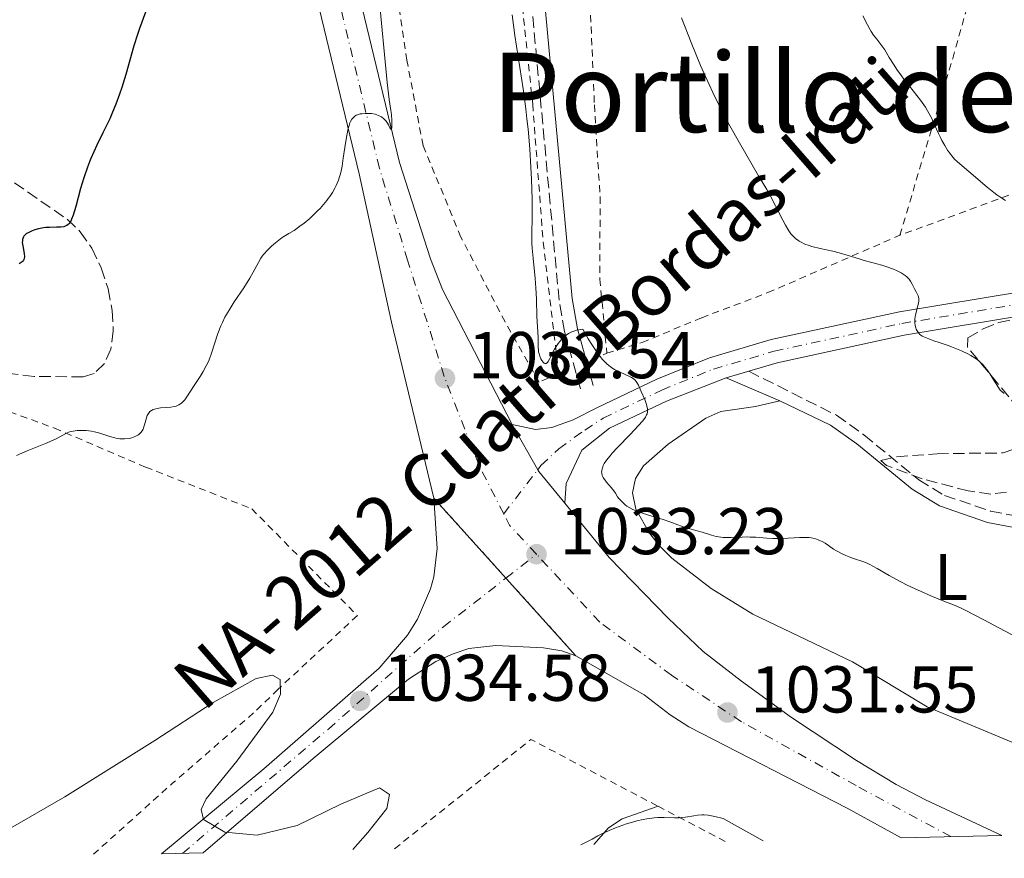
# Model space of a CAD drawing. Units: metres. Extents: x 647935 to 651387, y 4750845 to 4753232.
# Drawn here: x 649744 to 649893, y 4750883 to 4751010 of the extents above; entities that cross this region are included whole.
import ezdxf
from ezdxf.enums import TextEntityAlignment as Align

# ---------------------------------------------------------------- set-up
doc = ezdxf.new("R2010")
doc.units = ezdxf.units.M
doc.header["$MEASUREMENT"] = 0
for name, pattern in [('DGN Style 2', [1.7399219301090239, 1.043953158065414, -0.6959687720436097]), ('DGN Style 3', [2.435890702152634, 1.739921930109024, -0.6959687720436097]), ('DGN Style 4', [2.7856150101045474, 1.391937544087219, -0.6959687720436097, 0.001739921930109024, -0.6959687720436097]), ('DGN Style 5', [1.217945351076317, 0.5219765790327072, -0.6959687720436097])]:
    doc.linetypes.add(name, pattern=pattern)
for name, color, linetype, lineweight in [('Camino', 7, 'DGN Style 3', 0), ('Carretera', 9, 'Continuous', 0), ('Cierre de vial', 7, 'DGN Style 5', 0), ('Cota de punto acotado terreno', 7, 'Continuous', 0), ('Curva de nivel directora', 30, 'Continuous', 30), ('Curva de nivel intermedia', 30, 'Continuous', 0), ('Eje de carretera', 7, 'DGN Style 4', 0), ('Eje pista pavimentada', 7, 'DGN Style 4', 0), ('Etiqueta de uso rústico', 92, 'Continuous', 0), ('Línea blanca (vial)', 7, 'Continuous', 13), ('Línea de cambio de uso (parcela vista)', 92, 'Continuous', 0), ('Línea de pista pavimentada', 7, 'Continuous', 0), ('Margen derecho', 7, 'Continuous', 0), ('pavimentado', 23, 'Continuous', 0), ('Punto acotado terreno (símbolo)', 7, 'Continuous', 0), ('Tela metálica o alambrada', 7, 'DGN Style 2', 0), ('Texto de Carretera Red Local', 1, 'Continuous', 0), ('Texto de Depresión pequeña', 7, 'Continuous', 0), ('Zona arbolada', 92, 'DGN Style 3', 0)]:
    doc.layers.add(name, color=color, linetype=linetype, lineweight=lineweight)
doc.styles.add('Style-Arial', font='arial.ttf')

# ---------------------------------------------------------------- blocks, each defined once
blk = doc.blocks.new('5PATER')
at = {"layer": 'Punto acotado terreno (símbolo)', "linetype": 'Continuous', "lineweight": 0}
h = blk.add_hatch(color=51, dxfattribs=at)
edge = h.paths.add_edge_path()
edge.add_ellipse((0, 0), major_axis=(-0.1095731443231308, -0.1110710700762829), ratio=0.9994222409660317, start_angle=0, end_angle=360)

msp = doc.modelspace()

# ---------------------------------------------------------------- linework, layer by layer
at = {"layer": 'Camino', "color": 7, "linetype": 'DGN Style 3', "lineweight": 0}
for points in [[(649829.0700000006, 4750954.540000002, 1034.039999999994), (649826.6299999974, 4750963.220000001, 1034.440000000002), (649825.8200000006, 4750967.95, 1035.119999999995), (649821.1700000013, 4751018.11, 1035.020000000004), (649820.3399999999, 4751032.410000001, 1035.589999999997), (649818.25, 4751052.920000001, 1036.429999999993), (649817.7199999981, 4751061.970000002, 1036.669999999998), (649816.4899999987, 4751069.290000002, 1037.220000000001), (649814.7299999996, 4751080.199999999, 1037.460000000006), (649812.6499999987, 4751087.460000001, 1037.630000000005), (649809.9499999986, 4751093.720000002, 1037.690000000003), (649807.5700000003, 4751097.439999999, 1037.860000000001), (649804.6099999987, 4751101.310000001, 1037.839999999997), (649802.9400000012, 4751102.859999999, 1037.860000000001), (649800.980000001, 4751104.150000001, 1038.039999999994), (649797.9099999999, 4751105.500000002, 1038.339999999997), (649793.2800000008, 4751107.11, 1038.320000000007), (649781.5199999993, 4751109.65, 1038.690000000003), (649776.6199999999, 4751111.090000002, 1038.690000000003), (649772.8299999967, 4751112.689999999, 1038.690000000003), (649755.1499999987, 4751122.150000001, 1039.110000000001), (649741.2500000002, 4751129.940000001, 1039.139999999999)], [(649854.5100000014, 4750957.220000002, 1036.520000000004), (649867.7899999983, 4750950.560000001, 1036.270000000004), (649871.9400000013, 4750947.600000001, 1036.240000000005), (649880.2399999984, 4750940.779999999, 1036.520000000004), (649884.1299999976, 4750938.420000002, 1036.509999999995), (649891.1000000013, 4750936.050000003, 1036.729999999996), (649902.730000001, 4750933.810000001, 1036.509999999995), (649908.4599999997, 4750932.34, 1036.990000000005), (649913.0500000007, 4750930.060000002, 1037.080000000002), (649916.550000001, 4750927.660000001, 1036.990000000005), (649920.2699999983, 4750923.760000001, 1036.509999999995), (649924.7600000009, 4750924.790000002, 1036.660000000004)]]:
    msp.add_polyline3d(points, dxfattribs=at)
at = {"layer": 'Carretera', "color": 9, "linetype": 'Continuous', "lineweight": 0}
msp.add_polyline3d([(649794.6099999989, 4751018.119999998, 1028.660000000003), (649801.6900000023, 4750988.82, 1030.330000000002), (649806.3799999994, 4750974.24, 1031.110000000001), (649808.199999999, 4750969.590000001, 1031.410000000003), (649818.730000001, 4750949.149999999, 1032.080000000002), (649822.589999999, 4750942.320000002, 1032.130000000005), (649822.760000001, 4750942.029999998, 1032.139999999999), (649826.6700000026, 4750937.259999999, 1032.190000000002), (649833.4099999995, 4750929.029999998, 1032.279999999999), (649842.3099999977, 4750919.830000001, 1031.779999999999), (649847.6299999997, 4750914.810000001, 1031.779999999999), (649853.4299999999, 4750910.3, 1030.949999999997), (649861.0000000006, 4750904.830000001, 1030.580000000002), (649870.8199999997, 4750898.279999999, 1030.470000000001), (649876.8200000012, 4750894.649999999, 1030.110000000001), (649881.2600000025, 4750892.350000001, 1029.990000000005), (649892.8099999994, 4750886.949999999, 1030.229999999996), (649877.57, 4750886.619999998, 1030.929999999993), (649869.3900000014, 4750891.08, 1030.5), (649845.4699999985, 4750903.409999999, 1031.460000000006), (649842.6099999995, 4750905.210000001, 1031.570000000007), (649838.6700000011, 4750908.239999999, 1032.110000000001), (649828.3600000002, 4750914.17, 1032.830000000002), (649806.8700000012, 4750938.01, 1033.440000000002), (649800.4400000006, 4750964.670000001, 1031.649999999994), (649795.5700000002, 4750987.119999999, 1030.330000000002), (649788.4899999991, 4751016.399999999, 1028.660000000003)], dxfattribs=at)
msp.add_polyline3d([(649828.3600000002, 4750914.17, 1032.830000000002), (649826.2100000001, 4750914.92, 1032.949999999997), (649823.4800000008, 4750915.369999999, 1033.080000000002), (649816.2600000012, 4750915.73, 1033.460000000006), (649812.1799999997, 4750915.24, 1033.809999999998), (649809.8000000014, 4750914.470000001, 1034.020000000004), (649807.1499999984, 4750913.279999999, 1034.039999999994), (649803.010000001, 4750910.630000001, 1034.149999999994), (649788.6099999998, 4750898.619999999, 1034.380000000005), (649771.9699999989, 4750884.31, 1035.690000000002), (649765.6499999978, 4750884.180000001, 1035.720000000001), (649781.1299999986, 4750897.060000001, 1034.009999999995), (649798.5699999997, 4750912.290000002, 1034.270000000004), (649802.859999999, 4750917.290000002, 1033.729999999996), (649804.379999999, 4750919.71, 1033.679999999993), (649806.3599999994, 4750924.300000002, 1033.679999999993), (649806.8799999979, 4750926.09, 1033.679999999993), (649807.3799999986, 4750930.41, 1033.679999999993), (649806.8700000012, 4750938.01, 1033.440000000002)], close=True, dxfattribs=at)
at = {"layer": 'Cierre de vial', "color": 7, "linetype": 'DGN Style 5', "lineweight": 0, "extrusion": (0.01272397486073133, -0.01411538207056388, 0.9998194119203455), "elevation": -57759.92555344896, "flags": 128}
msp.add_lwpolyline([(649741.1048970593, 4750595.994058788), (649752.0139528926, 4750583.894248403)], dxfattribs=at)
at = {"layer": 'Cierre de vial', "color": 7, "linetype": 'DGN Style 5', "lineweight": 0, "extrusion": (0.01272147306765241, -0.01411260669905924, 0.9998194829343678), "elevation": -57748.36560530167, "flags": 128}
msp.add_lwpolyline([(649752.0372317167, 4750584.031601931), (649762.6241978381, 4750572.289037433)], dxfattribs=at)
at = {"layer": 'Curva de nivel directora', "color": 30, "linetype": 'Continuous', "lineweight": 30, "elevation": 1025, "flags": 128}
msp.add_lwpolyline([(649763.4299999999, 4751012.110000002), (649762.6599999988, 4751010.050000003), (649762.3199999991, 4751009.070000002), (649762.0099999984, 4751008.160000001), (649761.4899999998, 4751006.490000002), (649760.2400000005, 4751002.130000001), (649759.6300000001, 4751000.170000001), (649759.2999999993, 4750999.170000002), (649758.7499999995, 4750997.660000001), (649758.1500000005, 4750996.17), (649757.8299999986, 4750995.440000001), (649757.5, 4750994.720000002), (649756.8000000004, 4750993.310000001), (649755.8599999994, 4750991.410000001), (649755.399999999, 4750990.440000001), (649754.9599999986, 4750989.430000001), (649754.7499999985, 4750988.91), (649754.449999999, 4750988.109999999), (649753.8999999993, 4750986.470000002), (649753.4199999986, 4750984.869999999), (649752.6699999998, 4750982.15), (649752.2699999998, 4750980.820000002), (649752.0499999984, 4750980.240000002), (649751.9199999988, 4750979.949999999), (649751.8299999994, 4750979.800000002), (649751.6599999995, 4750979.560000001), (649751.5499999999, 4750979.439999999), (649751.3199999997, 4750979.27), (649751.0599999982, 4750979.150000001), (649750.8599999994, 4750979.090000001), (649750.3999999989, 4750979.03), (649749.7499999984, 4750979.010000001), (649748.7299999992, 4750978.99), (649748.1700000004, 4750978.95), (649747.7900000004, 4750978.91), (649747.0399999993, 4750978.76), (649746.4899999995, 4750978.61), (649745.989999999, 4750978.440000001), (649745.7599999986, 4750978.34), (649745.3899999999, 4750978.140000001), (649745.2299999989, 4750978.04), (649745.0099999999, 4750977.859999999), (649744.8400000001, 4750977.66), (649744.7699999984, 4750977.550000001), (649744.6599999989, 4750977.310000001), (649744.6299999999, 4750977.170000001), (649744.5999999986, 4750976.949999999), (649744.5899999996, 4750976.710000004), (649744.6499999999, 4750976.189999999), (649744.8600000001, 4750975.050000002), (649744.9000000004, 4750974.510000001), (649744.8800000001, 4750974.310000002), (649744.8600000001, 4750974.210000001), (649744.7799999996, 4750974.050000001), (649744.6499999999, 4750973.880000001), (649744.5499999993, 4750973.789999999), (649744.1399999983, 4750973.470000002)], dxfattribs=at)
at = {"layer": 'Curva de nivel intermedia', "color": 30, "linetype": 'Continuous', "lineweight": 0, "flags": 128}
for points, elevation in [([(649798.5600000003, 4751014.179999999), (649799.7800000008, 4751000.92), (649800.0900000014, 4750998.369999999), (649800.3500000007, 4750996.670000001), (649800.4400000002, 4750996.09), (649800.5000000005, 4750995.180000001), (649800.5099999993, 4750994.779999999), (649800.4900000015, 4750994.130000002), (649800.4500000012, 4750993.84), (649800.3399999995, 4750993.850000001), (649800.2300000022, 4750994.070000002), (649800.0100000009, 4750994.509999999), (649799.8700000001, 4750994.76), (649799.6500000011, 4750995.07), (649799.5199999993, 4750995.220000001), (649799.3100000013, 4750995.430000001), (649798.9300000013, 4750995.710000002), (649798.490000001, 4750995.939999999), (649798.2400000007, 4750996.039999999), (649797.9800000014, 4750996.109999999), (649797.4200000004, 4750996.21), (649796.8400000016, 4750996.25), (649796.4500000003, 4750996.25), (649795.9600000008, 4750996.199999999), (649795.7199999995, 4750996.159999998), (649795.3000000014, 4750996.039999999), (649795.1100000015, 4750995.96), (649794.8400000011, 4750995.779999998), (649794.5999999995, 4750995.539999999), (649794.4800000011, 4750995.390000001), (649794.270000001, 4750995.03), (649794.1700000004, 4750994.8), (649794.0400000009, 4750994.42), (649793.9100000011, 4750993.970000001), (649793.6800000009, 4750992.92), (649793.4800000021, 4750991.749999999), (649793.1500000012, 4750989.470000001), (649792.9700000001, 4750988.269999999), (649792.8700000017, 4750987.77), (649792.7199999997, 4750987.090000001), (649792.540000001, 4750986.470000002), (649792.4400000004, 4750986.160000001), (649792.0800000007, 4750985.329999999), (649791.8700000005, 4750984.909999999), (649791.5199999994, 4750984.279999998), (649791.1100000005, 4750983.659999999), (649790.8900000014, 4750983.349999999)], 1030), ([(649818.7199999995, 4751011.140000001), (649819.1300000006, 4751008.019999999), (649820.3700000012, 4750999.939999999), (649820.7800000003, 4750996.92), (649820.9600000012, 4750995.400000001), (649821.12, 4750993.87), (649821.3800000015, 4750990.880000002), (649821.5600000003, 4750988.039999999), (649821.650000002, 4750986.289999999), (649821.7300000002, 4750983.230000001), (649821.7200000013, 4750980.630000001), (649821.680000001, 4750977.92), (649821.7100000001, 4750976.580000001), (649821.7500000002, 4750975.859999998), (649821.8799999999, 4750974.33), (649822.1799999995, 4750971.240000002), (649822.3000000003, 4750969.84), (649822.4000000008, 4750968.109999999), (649822.4600000011, 4750965.499999999), (649822.6399999999, 4750962.380000001), (649822.6399999999, 4750960.859999998), (649822.6900000013, 4750960.4), (649822.7200000003, 4750960.17), (649822.85, 4750959.699999998), (649822.9200000016, 4750959.49), (649823.0800000002, 4750959.100000001), (649823.2200000011, 4750958.849999999), (649823.4400000002, 4750958.560000001), (649823.5499999997, 4750958.46)], 1035), ([(649844.3600000015, 4751010.720000001), (649845.820000001, 4751006.949999998), (649847.2400000005, 4751003.480000001), (649847.9500000011, 4751001.829999999), (649849.0700000009, 4750999.390000001), (649850.2800000003, 4750996.930000001), (649850.9400000018, 4750995.67), (649851.6400000014, 4750994.38), (649853.1100000021, 4750991.769999999), (649856.0100000012, 4750986.810000001), (649857.2300000016, 4750984.720000002), (649857.7400000012, 4750983.81), (649858.5700000004, 4750982.27), (649859.6900000003, 4750980.099999999), (649860.0800000015, 4750979.34), (649860.4200000011, 4750978.720000001), (649860.5900000011, 4750978.460000001), (649860.9100000006, 4750978.009999999), (649861.1299999997, 4750977.75), (649861.2800000017, 4750977.59), (649861.6000000013, 4750977.300000001), (649861.9600000011, 4750977.039999999), (649862.1500000012, 4750976.909999999), (649862.4700000008, 4750976.730000001), (649863.0300000019, 4750976.470000001), (649863.6800000002, 4750976.23), (649864.0500000011, 4750976.119999998), (649865.3300000018, 4750975.800000001), (649867.2600000009, 4750975.369999999), (649868.2199999997, 4750975.140000002), (649869.5600000008, 4750974.75), (649871.2100000004, 4750974.210000001), (649871.9900000005, 4750973.970000001), (649873.1300000005, 4750973.659999999), (649874.6400000014, 4750973.269999998), (649875.3900000001, 4750973.039999999), (649876.4100000017, 4750972.67), (649876.9000000012, 4750972.460000001), (649877.5800000007, 4750972.109999998), (649878.1799999997, 4750971.730000001), (649878.4300000002, 4750971.520000001), (649878.6500000014, 4750971.310000001), (649878.780000001, 4750971.16), (649879, 4750970.859999998), (649879.2600000015, 4750970.420000001), (649879.6600000015, 4750969.600000001), (649879.8400000005, 4750969.260000001), (649880.0700000006, 4750968.84), (649880.16, 4750968.619999999), (649880.2400000005, 4750968.259999999), (649880.2500000016, 4750968.050000001), (649880.2400000005, 4750967.83), (649880.16, 4750967.32), (649879.76, 4750965.76), (649879.6500000004, 4750965.13), (649879.6399999993, 4750964.77), (649879.6399999993, 4750964.56), (649879.7000000018, 4750964.16), (649879.8100000013, 4750963.789999999), (649879.8700000017, 4750963.599999999), (649880.0000000015, 4750963.34), (649880.2400000005, 4750962.98), (649880.4300000005, 4750962.79), (649880.5500000013, 4750962.699999998), (649880.7700000004, 4750962.550000001), (649881.270000001, 4750962.3), (649882.0199999998, 4750962.01), (649882.5200000004, 4750961.830000001), (649883.3099999994, 4750961.560000001), (649884.540000001, 4750961.140000001), (649885.2000000004, 4750960.900000001), (649886.2100000007, 4750960.51), (649886.7100000014, 4750960.3), (649887.6800000014, 4750959.83), (649888.1300000007, 4750959.59), (649888.760000001, 4750959.189999999), (649889.320000002, 4750958.769999999), (649889.6600000019, 4750958.470000002), (649889.8700000019, 4750958.270000001), (649890.2600000009, 4750957.84), (649890.5300000013, 4750957.499999999), (649891.040000001, 4750956.789999999), (649891.5199999993, 4750956.029999998), (649892.200000001, 4750954.92), (649892.5700000019, 4750954.329999999), (649893.1900000012, 4750953.869999999)], 1040), ([(649871.8000000005, 4751011.009999999), (649872.4800000022, 4751009.640000002), (649872.8200000019, 4751009), (649873.030000002, 4751008.66), (649873.420000001, 4751008.079999999), (649873.9200000018, 4751007.46), (649874.6700000004, 4751006.480000001), (649875.0900000007, 4751005.859999999), (649875.7900000003, 4751004.720000001), (649876.5200000012, 4751003.539999999), (649876.9300000002, 4751002.909999999), (649877.6200000008, 4751001.92), (649878.0000000009, 4751001.409999999), (649878.8200000012, 4751000.37), (649879.9500000001, 4750998.960000002), (649880.4900000008, 4750998.249999999), (649881.2400000019, 4750997.17), (649881.5700000004, 4750996.63), (649882.1500000015, 4750995.550000001), (649882.65, 4750994.509999999), (649883.2500000013, 4750993.189999998), (649883.5300000008, 4750992.59), (649883.7499999999, 4750992.16), (649884.1800000012, 4750991.369999998), (649884.6100000005, 4750990.680000001), (649884.9000000008, 4750990.26), (649885.4599999997, 4750989.560000001), (649885.6699999998, 4750989.34), (649886.1000000011, 4750988.92), (649887.8300000012, 4750987.470000001), (649890.6100000017, 4750985.07), (649891.5900000008, 4750984.27), (649892.0600000002, 4750983.92), (649892.5099999994, 4750983.59), (649893.35, 4750983.060000001)], 1045), ([(649790.8900000014, 4750983.349999999), (649790.6600000013, 4750983.05), (649790.1700000018, 4750982.449999998), (649789.6399999997, 4750981.869999999), (649789.2700000008, 4750981.480000001), (649788.4900000008, 4750980.73), (649788.0800000017, 4750980.359999998), (649787.2400000015, 4750979.649999999), (649786.610000001, 4750979.16), (649785.7300000003, 4750978.529999999), (649784.9300000002, 4750978.039999999), (649783.9199999999, 4750977.439999999), (649783.3900000001, 4750977.079999999), (649782.6300000001, 4750976.470000001), (649782.2400000012, 4750976.119999998), (649781.6700000013, 4750975.55), (649781.1500000005, 4750974.940000001), (649780.9100000013, 4750974.63), (649780.7000000011, 4750974.31), (649780.3100000002, 4750973.659999999), (649779.5400000013, 4750972.189999999), (649779.0400000005, 4750971.319999999), (649778.0900000005, 4750969.819999999), (649776.6700000011, 4750967.699999998), (649776.0200000008, 4750966.71), (649775.490000001, 4750965.82), (649775.2600000007, 4750965.409999999), (649774.8600000007, 4750964.609999999), (649774.6200000015, 4750964.079999999), (649774.2000000014, 4750962.949999998), (649773.2200000001, 4750959.96), (649772.8500000013, 4750958.960000001), (649772.6400000011, 4750958.489999999), (649772.430000001, 4750958.039999997), (649771.9800000017, 4750957.199999999), (649771.5100000001, 4750956.439999999), (649770.6000000006, 4750955.08), (649769.4900000017, 4750953.349999998), (649769.160000001, 4750952.890000001), (649769, 4750952.689999999), (649768.7000000007, 4750952.4), (649768.5500000007, 4750952.269999999), (649768.3000000004, 4750952.11), (649767.8700000013, 4750951.940000001), (649767.6299999999, 4750951.869999998), (649767.0800000001, 4750951.779999999), (649766.4200000007, 4750951.73), (649765.4800000018, 4750951.67), (649765.0100000004, 4750951.600000001), (649764.5900000001, 4750951.5), (649764.3900000011, 4750951.429999998), (649764.1299999995, 4750951.300000001), (649763.9100000005, 4750951.12), (649763.7899999998, 4750950.99), (649763.5900000009, 4750950.689999999), (649763.5000000015, 4750950.519999999), (649763.3700000019, 4750950.17), (649763.0800000012, 4750949.09), (649762.9400000004, 4750948.659999999), (649762.86, 4750948.46), (649762.7200000014, 4750948.189999999), (649762.5500000014, 4750947.949999998), (649762.4500000009, 4750947.84), (649762.2200000007, 4750947.640000001), (649762.0900000011, 4750947.539999999), (649761.8800000009, 4750947.420000001), (649761.4200000005, 4750947.220000001), (649761.1600000013, 4750947.15), (649760.740000001, 4750947.060000001), (649760.0599999994, 4750946.989999999), (649759.5800000011, 4750946.989999999), (649759.3300000007, 4750947.009999999), (649758.9599999996, 4750947.060000001), (649758.5900000008, 4750947.140000002), (649757.8399999997, 4750947.34), (649756.2999999997, 4750947.850000001), (649755.4900000006, 4750948.06), (649755.0700000004, 4750948.140000001), (649754.2300000022, 4750948.240000002), (649753.4100000019, 4750948.259999999), (649752.9, 4750948.240000002), (649752.2899999998, 4750948.17), (649752.0199999993, 4750948.109999999), (649751.7500000012, 4750948.029999998), (649751.2800000019, 4750947.84), (649750.2900000016, 4750947.279999999), (649749.5899999997, 4750946.929999999), (649748.0800000011, 4750946.300000001), (649745.3300000017, 4750945.189999999), (649743.7000000001, 4750944.479999999)], 1030), ([(649823.5499999997, 4750958.46), (649823.6500000001, 4750958.409999998), (649823.8600000005, 4750958.409999998), (649824.0599999992, 4750958.55), (649824.1900000012, 4750958.699999999), (649824.4400000015, 4750959.140000001), (649824.6400000004, 4750959.550000001), (649824.9400000023, 4750960.190000001), (649825.1299999999, 4750960.55), (649825.4900000021, 4750961.130000001), (649825.6999999998, 4750961.439999999), (649826.1600000003, 4750962.000000001), (649826.4400000019, 4750962.28), (649826.9100000013, 4750962.67), (649827.26, 4750962.91), (649827.4500000001, 4750963.02), (649827.7600000007, 4750963.17), (649828.200000001, 4750963.349999999), (649828.4300000012, 4750963.42), (649828.8100000012, 4750963.51), (649829.4200000014, 4750963.59), (649830.2400000017, 4750962.119999999), (649830.7500000015, 4750961.279999998), (649831.070000001, 4750960.789999999), (649831.67, 4750959.92), (649832.1000000014, 4750959.380000001), (649832.3600000007, 4750959.07), (649832.8600000015, 4750958.529999999), (649833.1000000006, 4750958.310000001), (649833.5400000009, 4750957.939999999), (649833.9500000001, 4750957.650000001), (649834.2100000014, 4750957.49), (649834.690000002, 4750957.239999999), (649835.7400000002, 4750956.759999999), (649836.4800000001, 4750956.439999999), (649836.7900000009, 4750956.279999998), (649837.1700000009, 4750956.02), (649837.3300000017, 4750955.880000001), (649837.6, 4750955.529999999), (649837.8200000012, 4750955.119999998), (649838.2500000005, 4750954.130000001), (649838.7700000012, 4750952.949999998), (649839.0000000015, 4750952.349999999), (649839.1600000003, 4750951.779999999), (649839.2000000004, 4750951.509999999), (649839.2100000015, 4750951.180000001), (649839.1900000013, 4750951.02), (649839.130000001, 4750950.78), (649839.0700000008, 4750950.619999999), (649838.8899999997, 4750950.279999999), (649838.6399999993, 4750949.91), (649838.4200000003, 4750949.640000001), (649837.8600000015, 4750949.01), (649836.5800000008, 4750947.659999999), (649834.6800000009, 4750945.680000001), (649833.8600000006, 4750944.800000001), (649833.5300000019, 4750944.41), (649833.0100000012, 4750943.759999999), (649832.6600000003, 4750943.24), (649832.5100000005, 4750942.949999998), (649832.4299999999, 4750942.77), (649832.3200000006, 4750942.439999999), (649832.2700000014, 4750942.140000001), (649832.2600000001, 4750942), (649832.2700000014, 4750941.779999999), (649832.3400000005, 4750941.460000002), (649832.4800000014, 4750941.140000001), (649832.5900000009, 4750940.970000001), (649833, 4750940.440000001), (649833.7100000008, 4750939.600000001), (649834.0900000008, 4750939.099999999), (649834.3299999998, 4750938.739999999), (649834.6699999997, 4750938.23), (649834.8700000008, 4750937.970000001), (649835.2000000017, 4750937.579999999), (649835.3899999994, 4750937.38), (649835.8299999997, 4750937), (649836.0800000001, 4750936.810000001), (649836.5100000014, 4750936.550000001), (649837.0000000009, 4750936.300000001), (649837.3600000008, 4750936.140000001), (649838.1299999997, 4750935.84), (649839.3400000011, 4750935.439999999), (649841.5700000019, 4750934.779999998), (649842.7200000008, 4750934.390000001), (649843.8000000004, 4750933.96), (649844.3300000001, 4750933.770000001), (649845.2700000011, 4750933.48), (649846.7199999995, 4750933.079999999), (649847.4500000004, 4750932.859999998), (649848.8699999999, 4750932.42), (649849.5800000007, 4750932.230000001), (649850.3000000003, 4750932.099999999), (649850.6700000013, 4750932.060000001), (649851.0600000003, 4750932.039999999), (649851.8499999993, 4750932.039999999), (649853.500000001, 4750932.13), (649854.3400000016, 4750932.140000001), (649854.7500000005, 4750932.13), (649855.5700000008, 4750932.08), (649857.2500000016, 4750931.929999999)], 1035), ([(649857.2500000016, 4750931.929999999), (649858.1500000004, 4750931.890000001), (649858.6100000007, 4750931.880000002), (649859.5700000018, 4750931.91), (649861.4100000013, 4750932.020000001), (649862.2000000004, 4750932.060000001), (649863.1700000004, 4750932.069999999), (649863.6800000002, 4750932.039999999), (649863.9800000018, 4750932), (649864.5000000005, 4750931.899999999), (649865.0400000013, 4750931.720000001), (649865.3899999999, 4750931.570000002), (649865.6100000013, 4750931.449999998), (649866.0600000005, 4750931.189999999), (649866.5700000002, 4750930.829999999), (649867.3500000002, 4750930.300000002), (649867.8200000018, 4750930.02), (649868.6300000009, 4750929.590000001), (649869.2100000001, 4750929.329999999), (649869.99, 4750929.01), (649870.360000001, 4750928.88), (649871.9500000002, 4750928.350000001), (649872.5400000003, 4750928.109999998), (649872.86, 4750927.95), (649873.9700000008, 4750927.349999999), (649875.7600000012, 4750926.31), (649876.8000000005, 4750925.730000001), (649878.4900000005, 4750924.859999998), (649879.6900000006, 4750924.289999999), (649880.4900000008, 4750923.92), (649882.0900000012, 4750923.23), (649883.8000000013, 4750922.539999999), (649885.7700000004, 4750921.759999998), (649886.5599999994, 4750921.430000001), (649887.4900000015, 4750920.980000001), (649890.0700000008, 4750919.57), (649892.4700000014, 4750918.31), (649896.2100000009, 4750916.369999999)], 1035), ([(649734.88, 4750883.499999999), (649751.0400000003, 4750892.8), (649764.6200000013, 4750901.329999999), (649773.4700000006, 4750907.069999998), (649779.9600000014, 4750910.720000001), (649782.4300000012, 4750911.210000001), (649783.6000000002, 4750910.560000001), (649783.6800000007, 4750908.359999998), (649782.5000000005, 4750905.63), (649777.030000001, 4750898.210000001), (649772.390000001, 4750892.5), (649771.6700000011, 4750890.890000001), (649772.0199999998, 4750889.38), (649775.2499999995, 4750887.48), (649780.1500000014, 4750886.99), (649786.1700000007, 4750888.449999999), (649792.7800000003, 4750891.670000001), (649798.6200000006, 4750894.16), (649800.1500000019, 4750893.180000001), (649799.7500000016, 4750891.029999999), (649796.8600000015, 4750887.429999998)], 1035), ([(649829.1300000009, 4750885.56), (649830.8000000005, 4750886.4), (649831.7000000014, 4750886.890000001), (649832.2900000014, 4750887.189999999), (649833.4100000013, 4750887.720000001), (649834.3299999998, 4750888.099999999), (649834.9100000011, 4750888.329999999), (649836.0399999998, 4750888.73), (649836.5700000018, 4750888.890000001), (649837.5900000011, 4750889.17), (649838.540000001, 4750889.38), (649839.1199999999, 4750889.489999999), (649840.2000000017, 4750889.63), (649840.7400000005, 4750889.67), (649841.7000000017, 4750889.699999999), (649843.2900000009, 4750889.640000001), (649843.9800000014, 4750889.640000001), (649844.3099999999, 4750889.659999999), (649844.9699999995, 4750889.739999999), (649846.190000002, 4750889.949999999), (649846.7500000009, 4750890.039999999), (649847.4400000015, 4750890.100000001), (649847.7900000003, 4750890.090000001), (649848.3600000001, 4750890.039999999), (649849.4000000019, 4750889.849999999), (649850.6600000003, 4750889.529999999), (649856.7199999997, 4750886.159999998)], 1030), ([(649794.6100000007, 4750884.810000001), (649796.8600000015, 4750887.429999998)], 1035)]:
    msp.add_lwpolyline(points, dxfattribs=dict(at, elevation=elevation))
at = {"layer": 'Eje de carretera', "color": 7, "linetype": 'DGN Style 4', "lineweight": 0, "extrusion": (-0.05570580589035798, -0.05192486887077563, 0.9970961193299565), "elevation": -281860.5422996461, "flags": 128}
msp.add_lwpolyline([(-3032203.991503627, 3704037.678490991), (-3032210.033920363, 3704037.678490991), (-3032211.842402045, 3704038.203747115)], dxfattribs=at)
at = {"layer": 'Eje de carretera', "color": 7, "linetype": 'DGN Style 4', "lineweight": 0, "extrusion": (0.05767626191532277, 0.04491385504053419, 0.9973245181167828), "elevation": 251891.8542362757, "flags": 128}
msp.add_lwpolyline([(3349183.937713697, -3422437.533413908), (3349183.937713697, -3422443.422499032)], dxfattribs=at)
at = {"layer": 'Eje de carretera', "color": 7, "linetype": 'DGN Style 4', "lineweight": 0}
for points in [[(649817.4400000009, 4750935.619999999, 1032.770000000004), (649813.6499999978, 4750943.08, 1032.970000000001), (649808.4399999998, 4750956.439999999, 1032.259999999995), (649802.8999999987, 4750974.02, 1031.539999999994), (649798.6299999997, 4750987.970000001, 1030.339999999997), (649791.5500000007, 4751017.260000001, 1028.660000000003), (649788.2399999984, 4751027.359999999, 1028.25), (649785.8799999979, 4751032.580000001, 1027.929999999993), (649783.530000001, 4751036.77, 1027.479999999996), (649781.3400000005, 4751040.42, 1027.449999999998), (649777.3700000008, 4751045.640000001, 1026.910000000003), (649771.0100000016, 4751052.240000002, 1026.050000000003), (649761.8500000021, 4751059.790000002, 1025.580000000002), (649753.2499999988, 4751065.160000001, 1024.860000000001), (649748.5300000003, 4751067.36, 1024.740000000005), (649738.3400000001, 4751072.130000004, 1023.429999999993)], [(649885.0899999987, 4750886.78, 1030.350000000006), (649870.7600000012, 4750894.5, 1030.110000000001), (649853.4099999995, 4750904.17, 1030.589999999997), (649842.8299999981, 4750911.210000001, 1032.020000000004), (649831.9899999974, 4750919.240000002, 1032.729999999996), (649822.4099999998, 4750929.520000001, 1032.729999999996)], [(649768.8099999978, 4750884.240000002, 1035.710000000007), (649790.899999998, 4750903.050000003, 1034.520000000004), (649808.3099999981, 4750918.540000002, 1034.039999999994), (649817.7759991487, 4750925.911395082, 1033.160499999998)]]:
    msp.add_polyline3d(points, dxfattribs=at)
at = {"layer": 'Eje pista pavimentada', "color": 7, "linetype": 'DGN Style 4', "lineweight": 0, "extrusion": (0.04007026858932647, 0.05213921844639768, 0.9978355954138829), "elevation": 274778.9641386559, "flags": 128}
msp.add_lwpolyline([(2379788.202872697, -4153884.647852132), (2379788.202872697, -4153893.116773915)], dxfattribs=at)
at = {"layer": 'Eje pista pavimentada', "color": 7, "linetype": 'DGN Style 4', "lineweight": 0}
msp.add_polyline3d([(649822.5894431942, 4750942.320427847, 1032.213099999994), (649823.079999998, 4750942.960000001, 1032.160000000004), (649825.7699999991, 4750945.490000002, 1032.630000000005), (649829.7099999997, 4750948.300000001, 1033.350000000006), (649832.4899999981, 4750950.130000002, 1033.860000000001), (649841.3599999995, 4750954.37, 1034.339999999997), (649849.1600000004, 4750957.550000001, 1035.889999999999), (649858.3500000014, 4750960.240000002, 1037.080000000002), (649877.6900000002, 4750964.45, 1038.869999999995), (649896.2399999977, 4750967.52, 1041.729999999996), (649921.3200000009, 4750971.680000002, 1044.830000000002), (649933.7899999988, 4750973.76, 1047.330000000002), (649945.699999998, 4750976.67, 1049), (649957.9800000001, 4750980.470000003, 1050.550000000003), (649964.1799999983, 4750982.780000002, 1051.149999999994), (649971.7600000022, 4750986.230000002, 1052.699999999997), (649990.0300000004, 4750995.26, 1055.559999999998), (650003.9099999988, 4751001.619999999, 1057.940000000002), (650017.2891503619, 4751007.339636778, 1059.789999999994)], dxfattribs=at)
at = {"layer": 'Línea blanca (vial)', "color": 7, "linetype": 'Continuous', "lineweight": 13, "extrusion": (-0.00313573919956529, 0.005548924039322235, 0.9999796880845522), "elevation": 25357.05292023811, "flags": 128}
msp.add_lwpolyline([(649822.6310699154, 4750874.757672731), (649818.7714889075, 4750881.587350029)], dxfattribs=at)
at = {"layer": 'Línea blanca (vial)', "color": 7, "linetype": 'Continuous', "lineweight": 13, "extrusion": (0.1020371387524214, 0.09402129648630107, 0.9903274297535408), "elevation": 514017.9408718063, "flags": 128}
msp.add_lwpolyline([(3053508.36160237, -3661359.42745343), (3053514.519007712, -3661359.787813609), (3053514.848163573, -3661359.859885646)], dxfattribs=at)
at = {"layer": 'Línea blanca (vial)', "color": 7, "linetype": 'Continuous', "lineweight": 13}
for points in [[(649818.7300000006, 4750949.15, 1032.080000000002), (649808.1999999986, 4750969.590000002, 1031.410000000003), (649806.379999999, 4750974.24, 1031.110000000001), (649801.6900000018, 4750988.82, 1030.330000000002), (649794.6099999985, 4751018.119999999, 1028.660000000003), (649791.1999999998, 4751028.510000001, 1028.25), (649788.7099999998, 4751034.010000002, 1027.929999999993), (649786.2699999991, 4751038.360000002, 1027.479999999996), (649783.969999999, 4751042.199999999, 1027.449999999998), (649779.7800000003, 4751047.710000001, 1026.910000000003), (649773.1700000009, 4751054.57, 1026.050000000003), (649763.6999999982, 4751062.369999999, 1025.580000000002), (649754.760000002, 4751067.95, 1024.860000000001), (649749.8700000013, 4751070.230000001, 1024.740000000005), (649739.6200000008, 4751075.029999999, 1023.429999999993)], [(649737.0500000003, 4751069.220000003, 1023.429999999993), (649747.1800000002, 4751064.480000001, 1024.740000000005), (649751.730000001, 4751062.36, 1024.860000000001), (649759.9899999979, 4751057.210000004, 1025.580000000002), (649768.8500000003, 4751049.900000001, 1026.050000000003), (649774.949999998, 4751043.570000002, 1026.910000000003), (649778.6999999986, 4751038.640000001, 1027.449999999998), (649780.7800000017, 4751035.180000001, 1027.479999999996), (649783.0399999992, 4751031.140000002, 1027.929999999993), (649785.2800000011, 4751026.199999999, 1028.25), (649788.4899999986, 4751016.4, 1028.660000000003), (649795.5699999996, 4750987.119999999, 1030.330000000002), (649800.4400000002, 4750964.670000002, 1031.649999999994), (649806.8700000007, 4750938.010000001, 1033.440000000002)], [(649806.8700000007, 4750938.010000001, 1033.440000000002), (649807.379999998, 4750930.410000001, 1033.679999999993), (649806.8799999974, 4750926.09, 1033.679999999993), (649806.3599999989, 4750924.300000002, 1033.679999999993), (649804.3799999985, 4750919.710000001, 1033.679999999993), (649802.8599999986, 4750917.290000003, 1033.729999999996), (649798.5699999993, 4750912.290000003, 1034.270000000004), (649781.1299999983, 4750897.060000001, 1034.009999999995), (649765.6499999972, 4750884.180000001, 1035.720000000001)], [(649892.8099999989, 4750886.95, 1030.229999999996), (649881.260000002, 4750892.350000001, 1029.990000000005), (649876.8200000006, 4750894.65, 1030.110000000001), (649870.8199999993, 4750898.28, 1030.470000000001), (649861.0000000001, 4750904.830000001, 1030.580000000002), (649853.4299999995, 4750910.300000001, 1030.949999999998), (649847.6299999993, 4750914.810000001, 1031.779999999999), (649842.3099999973, 4750919.830000003, 1031.779999999999), (649833.409999999, 4750929.029999999, 1032.279999999999), (649826.6700000021, 4750937.26, 1032.190000000002)], [(649771.9699999985, 4750884.310000001, 1035.690000000002), (649788.6099999994, 4750898.62, 1034.380000000005), (649803.0100000005, 4750910.630000002, 1034.149999999994), (649807.1499999978, 4750913.28, 1034.039999999994), (649809.800000001, 4750914.470000002, 1034.020000000004), (649812.1799999992, 4750915.24, 1033.809999999998), (649816.2600000007, 4750915.730000001, 1033.460000000006), (649823.4800000003, 4750915.37, 1033.080000000002), (649826.2099999995, 4750914.920000001, 1032.949999999997), (649828.3599999998, 4750914.17, 1032.830000000002)], [(649828.3599999998, 4750914.17, 1032.830000000002), (649838.6700000007, 4750908.24, 1032.110000000001), (649842.609999999, 4750905.210000001, 1031.570000000007), (649845.4699999979, 4750903.41, 1031.460000000007), (649869.390000001, 4750891.08, 1030.5), (649877.5699999996, 4750886.619999999, 1030.929999999993)]]:
    msp.add_polyline3d(points, dxfattribs=at)
at = {"layer": 'Línea de cambio de uso (parcela vista)', "color": 92, "linetype": 'Continuous', "lineweight": 0}
for points in [[(649916.9800000006, 4750891.619999999, 1032.220000000001), (649881.5, 4750906.449999999, 1033.220000000001), (649870.2199999997, 4750913.230000001, 1033.410000000003), (649855.1600000003, 4750920.439999999, 1034.369999999995), (649848.8200000003, 4750924.32, 1034.740000000005), (649842.8700000001, 4750928.949999999, 1035.080000000002), (649841.04, 4750930.720000001, 1035.080000000002), (649839.5, 4750932.689999999, 1034.979999999996), (649837.4500000002, 4750936.32, 1034.830000000002), (649836.9400000004, 4750938.82, 1035.089999999997), (649837.3700000001, 4750940.99, 1035.320000000007), (649838.5700000003, 4750942.880000001, 1035.080000000002), (649842.2999999998, 4750946.199999999, 1035.449999999997), (649848.0099999999, 4750950.119999999, 1035.710000000006), (649850.29, 4750951.100000001, 1035.789999999994), (649855.5300000003, 4750951.880000001, 1036.029999999999), (649859.2000000002, 4750952.74, 1036.710000000006)], [(649831.0700000003, 4750885.600000001, 1029.490000000005), (649833.2699999996, 4750888.130000001, 1029.490000000005), (649835.3499999996, 4750889.470000001, 1029.449999999997), (649840.79, 4750891.380000001, 1029.729999999996)]]:
    msp.add_polyline3d(points, dxfattribs=at)
at = {"layer": 'Línea de pista pavimentada', "color": 7, "linetype": 'Continuous', "lineweight": 0, "extrusion": (-0.1213310159565895, -0.03543295163549141, 0.9919794808892667), "elevation": -246159.7387492892, "flags": 128}
msp.add_lwpolyline([(-4378295.422600278, 1940058.562631152), (-4378295.422600278, 1940062.122785644)], dxfattribs=at)
at = {"layer": 'Línea de pista pavimentada', "color": 7, "linetype": 'Continuous', "lineweight": 0}
for points in [[(649818.7300000006, 4750949.15, 1032.080000000002), (649822.2499999988, 4750948.410000001, 1032.669999999998), (649824.7199999986, 4750948.699999999, 1032.910000000004), (649827.9400000018, 4750949.880000002, 1033.380000000005), (649831.519999998, 4750951.680000001, 1033.860000000001), (649840.6199999996, 4750956.03, 1034.339999999997), (649848.5599999991, 4750959.26, 1035.889999999999), (649857.8999999977, 4750962.000000001, 1037.080000000002), (649877.3500000006, 4750966.230000001, 1038.869999999995), (649895.9400000004, 4750969.310000001, 1041.729999999996), (649921.0199999993, 4750973.470000002, 1044.830000000002), (649933.4200000021, 4750975.53, 1047.330000000002), (649945.2100000007, 4750978.42, 1049), (649957.39, 4750982.180000001, 1050.550000000003), (649963.480000001, 4750984.450000001, 1051.149999999994), (649970.98, 4750987.870000001, 1052.699999999997), (649989.2500000002, 4750996.890000002, 1055.559999999998), (650003.170000001, 4751003.28, 1057.940000000002), (650016.6200000001, 4751009.02, 1059.789999999994)], [(649854.5100000014, 4750957.220000002, 1036.520000000004), (649858.8000000007, 4750958.480000001, 1037.080000000002), (649878.0299999999, 4750962.670000001, 1038.869999999995), (649896.5300000005, 4750965.730000001, 1041.729999999996), (649921.6099999994, 4750969.890000001, 1044.830000000002), (649934.1499999987, 4750971.980000001, 1047.330000000002), (649946.1799999983, 4750974.92, 1049), (649958.5599999991, 4750978.750000001, 1050.550000000003), (649964.8700000012, 4750981.100000001, 1051.149999999994), (649972.5300000012, 4750984.590000002, 1052.699999999997), (649990.8099999982, 4750993.619999999, 1055.559999999998), (650004.6399999995, 4750999.960000001, 1057.940000000002), (650017.9600000011, 4751005.650000001, 1059.779999999999)], [(649826.6700000021, 4750937.26, 1032.190000000002), (649826.870000001, 4750940.25, 1032.429999999993), (649829.2699999994, 4750945.270000001, 1032.910000000004), (649833.4499999993, 4750948.58, 1033.860000000001), (649842.0900000005, 4750952.710000001, 1034.339999999997), (649851.1200000006, 4750956.23, 1036.070000000007)]]:
    msp.add_polyline3d(points, dxfattribs=at)
at = {"layer": 'Margen derecho', "color": 7, "linetype": 'Continuous', "lineweight": 0, "extrusion": (-0.06657823388574073, 0.02875718270643966, 0.9973667145114902), "elevation": 94391.5182100411, "flags": 128}
msp.add_lwpolyline([(-4619176.401370098, -1283819.405250482), (-4619176.401370099, -1283810.580506862)], dxfattribs=at)
at = {"layer": 'Margen derecho', "color": 7, "linetype": 'Continuous', "lineweight": 0}
for points in [[(649830.9899999984, 4750955.08, 1034.039999999994), (649828.5900000001, 4750963.660000001, 1034.440000000002), (649827.800000001, 4750968.210000002, 1035.119999999995), (649823.1700000018, 4751018.270000001, 1035.020000000004), (649822.3400000003, 4751032.570000002, 1035.589999999997), (649820.2500000005, 4751053.08, 1036.429999999993), (649819.7199999986, 4751062.190000001, 1036.669999999998), (649818.469999999, 4751069.610000002, 1037.220000000001), (649817.9499999983, 4751072.83, 1036.259999999995), (649819.03, 4751109.680000002, 1039.880000000005), (649821.5, 4751119.490000002, 1041.309999999998)], [(649859.1999999986, 4750952.74, 1036.710000000007), (649866.8999999987, 4750949.050000003, 1036.270000000004), (649870.8700000006, 4750946.210000001, 1036.240000000005), (649879.2300000002, 4750939.350000001, 1036.520000000004), (649883.3799999988, 4750936.83, 1036.509999999995), (649890.6499999977, 4750934.350000001, 1036.729999999996), (649902.350000001, 4750932.100000001, 1036.509999999995), (649907.8500000017, 4750930.690000001, 1036.990000000005), (649912.1599999989, 4750928.550000001, 1037.080000000002), (649915.4099999989, 4750926.32, 1036.990000000005), (649919.3099999992, 4750922.240000002, 1036.509999999995), (649921.0599999971, 4750921.640000002, 1036.509999999995)]]:
    msp.add_polyline3d(points, dxfattribs=at)
at = {"layer": 'pavimentado', "color": 23, "linetype": 'Continuous', "lineweight": 0}
msp.add_polyline3d([(649896.530000001, 4750965.730000001, 1041.729999999996), (649878.0300000004, 4750962.670000001, 1038.869999999995), (649858.8000000011, 4750958.48, 1037.080000000002), (649854.510000002, 4750957.220000001, 1036.520000000004), (649851.120000001, 4750956.230000001, 1036.070000000007), (649842.0900000009, 4750952.710000001, 1034.339999999997), (649833.4499999997, 4750948.58, 1033.860000000001), (649829.2699999999, 4750945.27, 1032.910000000003), (649826.8700000015, 4750940.249999999, 1032.429999999993), (649826.6700000026, 4750937.259999999, 1032.190000000002), (649822.760000001, 4750942.029999998, 1032.139999999999), (649822.589999999, 4750942.320000002, 1032.130000000005), (649818.730000001, 4750949.149999999, 1032.080000000002), (649822.2499999994, 4750948.41, 1032.669999999998), (649824.719999999, 4750948.699999998, 1032.910000000003), (649827.9400000023, 4750949.880000001, 1033.380000000005), (649831.5199999985, 4750951.680000001, 1033.860000000001), (649840.6200000001, 4750956.029999999, 1034.339999999997), (649848.5599999997, 4750959.26, 1035.889999999999), (649857.8999999983, 4750962, 1037.080000000002), (649877.350000001, 4750966.230000001, 1038.869999999995), (649895.9400000009, 4750969.310000001, 1041.729999999996)], dxfattribs=at)
at = {"layer": 'Tela metálica o alambrada', "color": 7, "linetype": 'DGN Style 2', "lineweight": 0, "extrusion": (-0.2674851388331134, -0.1311950921220494, 0.9545886801688553), "elevation": -796134.293836052, "flags": 128}
msp.add_lwpolyline([(-3979352.610134982, 2554371.777064338), (-3979352.610134981, 2554374.22732963)], dxfattribs=at)
at = {"layer": 'Tela metálica o alambrada', "color": 7, "linetype": 'DGN Style 2', "lineweight": 0, "elevation": 1034.910000000003, "flags": 128}
msp.add_lwpolyline([(649783.2800000003, 4750909.07), (649779.5999999996, 4750905.52)], dxfattribs=at)
at = {"layer": 'Tela metálica o alambrada', "color": 7, "linetype": 'DGN Style 2', "lineweight": 0, "extrusion": (-0.6447219929553434, 0.7374801195963916, 0.2011383230510347), "elevation": 3084979.390779054, "flags": 128}
msp.add_lwpolyline([(-3616115.919659671, -632396.7696265135), (-3616099.65175042, -632397.0146337638), (-3616083.33033399, -632395.9733529504)], dxfattribs=at)
at = {"layer": 'Tela metálica o alambrada', "color": 7, "linetype": 'DGN Style 2', "lineweight": 0, "extrusion": (0.1037394238499281, -0.01515205839906092, 0.9944890884597762), "elevation": -3546.704309551933, "flags": 128}
msp.add_lwpolyline([(4794918.58118507, 43512.61983427254), (4794937.929091528, 43494.49700293457), (4794930.704458275, 43473.89420520316)], dxfattribs=at)
at = {"layer": 'Tela metálica o alambrada', "color": 7, "linetype": 'DGN Style 2', "lineweight": 0, "extrusion": (0.08815007319934096, -0.04623982230178943, 0.9950333880973291), "elevation": -161371.3288184431, "flags": 128}
msp.add_lwpolyline([(4509063.011825375, 1623444.815436983), (4509063.011825375, 1623433.262493635)], dxfattribs=at)
at = {"layer": 'Tela metálica o alambrada', "color": 7, "linetype": 'DGN Style 2', "lineweight": 0}
for points in [[(649877.3799999999, 4750977.789999999, 1040.330000000002), (649885.3899999997, 4751004.57, 1047), (649891.4900000002, 4751026.34, 1049.860000000001), (649899.5, 4751052.630000001, 1053.919999999998), (649907.3600000005, 4751073.430000001, 1055.110000000001), (649914.4800000006, 4751093.730000001, 1056.059999999998), (649919.9699999997, 4751108.01, 1057.009999999995), (649923.0800000001, 4751115.289999999, 1056.539999999994), (649928.5099999999, 4751132.57, 1054.630000000005), (649934.2000000002, 4751149.100000001, 1053.199999999997), (649938.7300000006, 4751160.630000001, 1052.479999999996), (649941.7999999998, 4751170.9, 1053.440000000002), (649949.7800000003, 4751199.17, 1055.110000000001), (649954.6900000004, 4751217.689999999, 1055.580000000002), (649966.9699999997, 4751256.75, 1055.580000000002), (649974.5599999997, 4751278.289999999, 1053.679999999993), (649981.5, 4751295.100000001, 1052.720000000001), (649988.6699999999, 4751312.16, 1050.100000000006), (649995.1399999997, 4751327.210000001, 1048.910000000003), (649997.5199999996, 4751332.33, 1047.509999999995)], [(649821.5, 4751119.49, 1041.309999999998), (649820.79, 4751115.41, 1041.309999999998), (649822.3600000005, 4751096.380000001, 1041.190000000002), (649827.1200000001, 4751065.83, 1040.720000000001), (649829.8399999999, 4751045.09, 1039.520000000004), (649830.3700000001, 4751036, 1038.809999999998), (649830.5199999996, 4751012.850000001, 1037.259999999995), (649831.1600000003, 4750997.539999999, 1036.899999999994), (649832.0199999996, 4750983.609999999, 1036.309999999998), (649831.9900000002, 4750971.16, 1035.949999999997), (649833.0499999998, 4750959.970000001, 1036.070000000007)], [(650227.4699999997, 4751114.430000001, 1068.729999999996), (650217.0800000001, 4751103.17, 1068.610000000001), (650207.29, 4751093.289999999, 1069.210000000006), (650197.1200000001, 4751084.02, 1069.330000000002), (650188.25, 4751078.390000001, 1069.449999999997), (650176.1100000005, 4751074.699999999, 1069.559999999998), (650151.7699999996, 4751070.789999999, 1069.919999999998), (650132.3099999997, 4751065.730000001, 1069.210000000006), (650117.4699999997, 4751060.119999999, 1069.330000000002), (650089.9800000006, 4751051.050000001, 1069.210000000006), (650062.9299999997, 4751038.380000001, 1067.300000000003), (650047.9600000001, 4751032.77, 1066.710000000006), (650030.6399999997, 4751026.369999999, 1065.039999999994), (650010.54, 4751018.890000001, 1062.589999999997), (650003.29, 4751016.189999999, 1061.699999999997), (649994.75, 4751013.550000001, 1060.509999999995), (649973.9400000004, 4751014.439999999, 1059.080000000002), (649958.5099999999, 4751013.930000001, 1056.690000000002), (649949.4800000006, 4751010.41, 1054.789999999994), (649937.25, 4751004.600000001, 1052.399999999994), (649930.2199999997, 4751000.859999999, 1051.809999999998), (649918.7400000002, 4750995.060000001, 1050.020000000004), (649895.5099999999, 4750984.449999999, 1045.130000000005), (649877.3799999999, 4750977.789999999, 1040.330000000002)], [(649819.7300000006, 4751017.52, 1035.110000000001), (649821.8200000003, 4750997.630000001, 1035.110000000001), (649823.4199999999, 4750976.74, 1035.350000000006), (649825.7599999999, 4750956.859999999, 1035.110000000001), (649822.79, 4750955.560000001, 1035.350000000006), (649817.6500000004, 4750964.689999999, 1033.919999999998), (649810.9600000001, 4750977.52, 1032.490000000005), (649805.2400000002, 4750991.369999999, 1031.300000000003), (649802.7800000003, 4751004.279999999, 1030.820000000007), (649799.4000000004, 4751027.130000001, 1030.339999999997)], [(649833.0499999998, 4750959.970000001, 1036.070000000007), (649838.3799999999, 4750961.560000001, 1036.669999999998), (649847.4000000004, 4750965.32, 1037.020000000004), (649857.4199999999, 4750969.109999999, 1038.089999999997), (649877.3799999999, 4750977.789999999, 1040.330000000002)], [(649741.0700000003, 4750951.699999999, 1028.699999999997), (649749.4800000006, 4750948.59, 1030.190000000002), (649763.25, 4750942.710000001, 1031.119999999995), (649779.3200000003, 4750936.4, 1032.339999999997), (649795.29, 4750920.24, 1033.289999999994), (649783.2800000003, 4750909.07, 1034.960000000006)]]:
    msp.add_polyline3d(points, dxfattribs=at)
at = {"layer": 'Zona arbolada', "color": 92, "linetype": 'DGN Style 3', "lineweight": 0}
for points in [[(649743.3899999997, 4750985.75, 1027.130000000005), (649751.3700000001, 4750980.230000001, 1027.940000000002), (649753.3700000001, 4750978.34, 1028.330000000002), (649755.0999999996, 4750975.82, 1028.800000000003), (649756.5199999996, 4750972.859999999, 1029.279999999999), (649757.5700000003, 4750969.67, 1029.800000000003), (649758.2000000002, 4750966.42, 1030.330000000002), (649758.3499999996, 4750963.33, 1030.860000000001), (649757.9900000002, 4750960.58, 1031.389999999999), (649757.04, 4750958.369999999, 1031.889999999999), (649755.4699999997, 4750956.880000001, 1032.369999999995), (649753.7699999996, 4750956.359999999, 1032.710000000006), (649746.3899999997, 4750956.439999999, 1033.919999999998), (649733.9900000002, 4750957.9, 1035.389999999999)], [(649743.3899999997, 4750985.75, 1027.130000000005), (649751.3700000001, 4750980.230000001, 1027.940000000002), (649753.3700000001, 4750978.34, 1028.330000000002), (649755.0999999996, 4750975.82, 1028.800000000003), (649756.5199999996, 4750972.859999999, 1029.279999999999), (649757.5700000003, 4750969.67, 1029.800000000003), (649758.2000000002, 4750966.42, 1030.330000000002), (649758.3499999996, 4750963.33, 1030.860000000001), (649757.9900000002, 4750960.58, 1031.389999999999), (649757.04, 4750958.369999999, 1031.889999999999), (649755.4699999997, 4750956.880000001, 1032.369999999995), (649753.7699999996, 4750956.359999999, 1032.710000000006), (649746.3899999997, 4750956.439999999, 1033.919999999998), (649733.9900000002, 4750957.9, 1035.389999999999)], [(649895.4100000003, 4750951.480000001, 1041.990000000005), (649887.6399999997, 4750960.880000001, 1043.5), (649887.6900000004, 4750962.26, 1043.679999999993), (649889.9699999997, 4750963.630000001, 1043.929999999993), (649892.3399999999, 4750964.59, 1044.139999999999), (649897.2300000006, 4750965.59, 1044.509999999995)], [(649895.4100000003, 4750951.480000001, 1041.990000000005), (649887.6399999997, 4750960.880000001, 1043.5), (649887.6900000004, 4750962.26, 1043.679999999993), (649889.9699999997, 4750963.630000001, 1043.929999999993), (649892.3399999999, 4750964.59, 1044.139999999999), (649897.2300000006, 4750965.59, 1044.509999999995)], [(649893.5300000003, 4750938.91, 1042.029999999999), (649891.1500000004, 4750938.619999999, 1041.820000000007), (649887.7400000002, 4750939.100000001, 1041.559999999998), (649880.7599999999, 4750940.92, 1041.080000000002), (649875.3700000001, 4750942.960000001, 1040.630000000005), (649874.5199999996, 4750943.699999999, 1040.440000000002), (649876.8600000005, 4750944.26, 1040.259999999995), (649883.0099999999, 4750944.74, 1040.330000000002), (649893, 4750944.850000001, 1040.779999999999), (649896.2699999996, 4750945.99, 1041.059999999998)], [(649893.5300000003, 4750938.91, 1042.029999999999), (649891.1500000004, 4750938.619999999, 1041.820000000007), (649887.7400000002, 4750939.100000001, 1041.559999999998), (649880.7599999999, 4750940.92, 1041.080000000002), (649875.3700000001, 4750942.960000001, 1040.630000000005), (649874.5199999996, 4750943.699999999, 1040.440000000002), (649876.8600000005, 4750944.26, 1040.259999999995), (649883.0099999999, 4750944.74, 1040.330000000002), (649893, 4750944.850000001, 1040.779999999999), (649896.2699999996, 4750945.99, 1041.059999999998)]]:
    msp.add_polyline3d(points, dxfattribs=at)

# ---------------------------------------------------------------- block references
at = {"layer": 'Punto acotado terreno (símbolo)', "color": 7, "linetype": 'Continuous', "lineweight": 0, "xscale": 10, "yscale": 10, "zscale": 10}
for p in [(649808.5499999993, 4750956.16, 1032.539999999995), (649822.4099999998, 4750929.520000001, 1033.229999999996), (649795.7100000004, 4750907.33, 1034.580000000002), (649851.2999999993, 4750905.570000002, 1031.550000000003)]:
    msp.add_blockref('5PATER', p, dxfattribs=at)

# ---------------------------------------------------------------- texts
at = {"layer": 'Cota de punto acotado terreno', "color": 7, "linetype": 'Continuous', "lineweight": 0, "style": 'Style-Arial'}
for s, p in [('1032.54', (649812.05, 4750956.16, 1032.539999999994)), ('1033.23', (649825.9100000004, 4750929.520000001, 1033.229999999996)), ('1034.58', (649799.2100000012, 4750907.33, 1034.580000000002)), ('1031.55', (649854.8000000003, 4750905.57, 1031.550000000003))]:
    msp.add_text(s, height=7.000000000000002, dxfattribs=at).set_placement(p)
at = {"layer": 'Etiqueta de uso rústico', "color": 92, "linetype": 'Continuous', "lineweight": 0, "style": 'Style-Arial'}
msp.add_text('L', height=7.000000000000002, dxfattribs=at).set_placement((649885.1314203781, 4750926.08001, 1035.3655), align=Align.MIDDLE_CENTER)
at = {"layer": 'Texto de Carretera Red Local', "color": 1, "linetype": 'Continuous', "lineweight": 0, "style": 'Style-Arial'}
msp.add_text('NA-2012 Cuatro Bordas-Irati', height=8, rotation=41.13005999999999, dxfattribs=at).set_placement((649823.066134018, 4750955.468156219, 1034.655400000004), align=Align.MIDDLE_CENTER)
at = {"layer": 'Texto de Depresión pequeña', "color": 7, "linetype": 'Continuous', "lineweight": 0, "style": 'Style-Arial'}
msp.add_text('Portillo de Arrese', height=12, dxfattribs=at).set_placement((649881.4024481475, 4750999.42, 1045.261100000003), align=Align.MIDDLE_CENTER)

doc.saveas('drawing.dxf')
